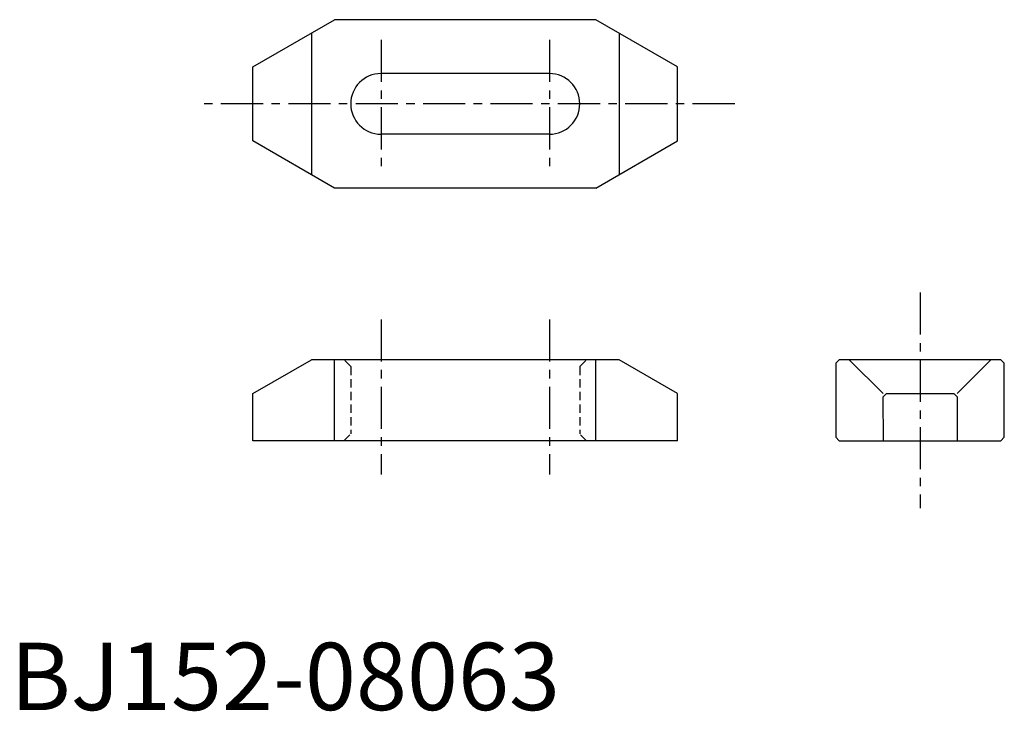
# Model space of a CAD drawing. Extents: x 1 to 148, y 0 to 103.
import ezdxf

# ---------------------------------------------------------------- set-up
doc = ezdxf.new("R2010")
doc.units = 0
doc.header["$LTSCALE"] = 5
doc.header["$MEASUREMENT"] = 0
doc.linetypes.add('CENTER', pattern=[2, 1.25, -0.25, 0.25, -0.25])
doc.linetypes.add('HIDDEN', pattern=[0.375, 0.25, -0.125])
doc.layers.get('0').update_dxf_attribs({"linetype": 'CONTINUOUS'})
doc.layers.add('1', color=1, linetype='CENTER')
doc.layers.add('2', color=2, linetype='HIDDEN')
doc.styles.add('Standard1', font='ARIAL.TTF')

msp = doc.modelspace()

# ---------------------------------------------------------------- linework, layer by layer
for p, q in [((36, 95.5), (48.12, 102.5)), ((86.88, 102.5), (48.12, 102.5)), ((99, 95.5), (86.88, 102.5)), ((44.66, 100.5), (44.66, 79.5)), ((90.34, 100.5), (90.34, 79.5)), ((36, 84.5), (36, 95.5)), ((99, 84.5), (99, 95.5)), ((80, 94.5), (55, 94.5)), ((80, 85.5), (55, 85.5)), ((48.12, 77.5), (36, 84.5)), ((86.88, 77.5), (99, 84.5)), ((86.88, 77.5), (48.12, 77.5)), ((36, 47), (44.66, 52)), ((90.34, 52), (44.66, 52)), ((48.12, 40), (48.12, 52)), ((86.88, 40), (86.88, 52)), ((99, 47), (90.34, 52)), ((123, 52), (122.5, 51.5)), ((122.5, 51.5), (122.5, 40.5)), ((147, 52), (123, 52)), ((129.5, 47), (124.5, 52)), ((140.5, 47), (145.5, 52)), ((147, 52), (147.5, 51.5)), ((147.5, 40.5), (147.5, 51.5)), ((36, 40), (36, 47)), ((99, 40), (99, 47)), ((130, 47), (129.5, 46.5)), ((130, 47), (140, 47)), ((140, 47), (140.5, 46.5)), ((129.56, 40), (129.5, 46.5)), ((140.5, 46.5), (140.5, 40)), ((99, 40), (36, 40)), ((123, 40), (122.5, 40.5)), ((123, 40), (147, 40)), ((147.5, 40.5), (147, 40))]:
    msp.add_line(p, q)
for centre, start, end in [((55, 90), 90, 270), ((80, 90), 270, 90)]:
    msp.add_arc(centre, 4.5, start, end)
at = {"layer": '1'}
for p, q in [((55, 99.5), (55, 80.5)), ((80, 99.5), (80, 80.5)), ((107.5, 90), (27.5, 90)), ((135, 62), (135, 30)), ((55, 58), (55, 35)), ((80, 58), (80, 35))]:
    msp.add_line(p, q, dxfattribs=at)
at = {"layer": '2'}
for p, q in [((50.5, 51), (49.5, 52)), ((84.5, 51), (85.5, 52)), ((50.5, 51), (50.5, 41)), ((84.5, 51), (84.5, 41)), ((49.5, 40), (50.5, 41)), ((85.5, 40), (84.5, 41))]:
    msp.add_line(p, q, dxfattribs=at)

# ---------------------------------------------------------------- texts
at = {"color": 3, "style": 'Standard1'}
msp.add_text('BJ152-08063', height=10, dxfattribs=at).set_placement((0, 0))

doc.saveas('drawing.dxf')
